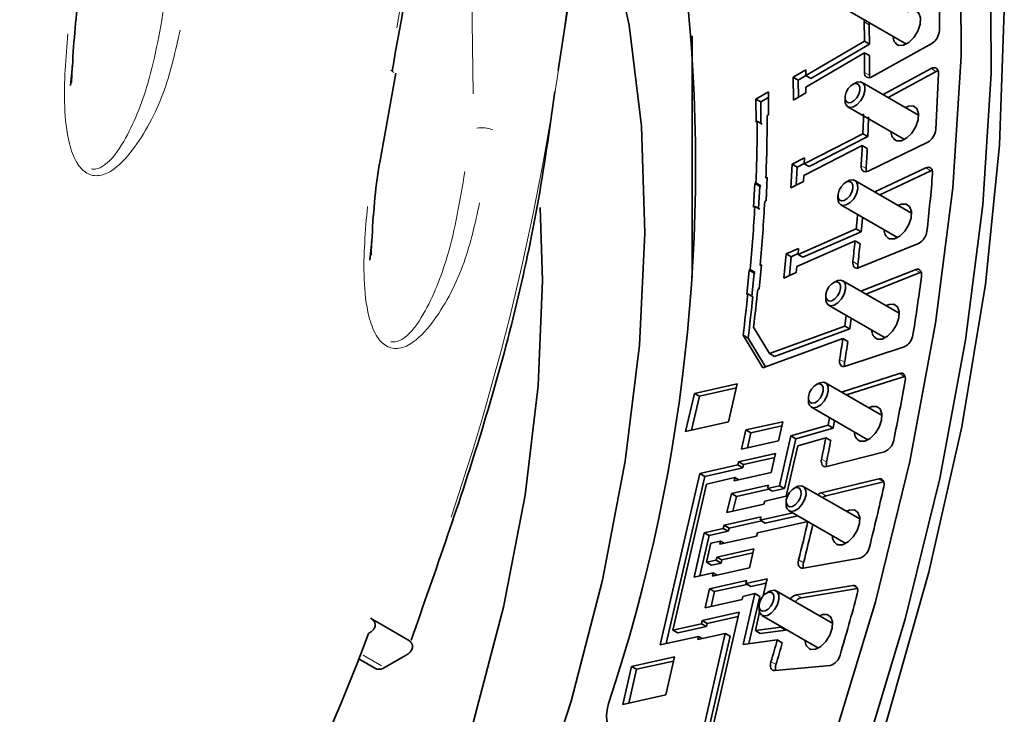
# Model space of a CAD drawing. Units: millimetres. Extents: x 93 to 1538, y 40 to 1330.
# Drawn here: x 1369 to 1397, y 351 to 371 of the extents above; entities that cross this region are included whole.
import ezdxf

# ---------------------------------------------------------------- set-up
doc = ezdxf.new("R2010")
doc.units = ezdxf.units.MM

msp = doc.modelspace()

# ---------------------------------------------------------------- linework, layer by layer
at = {"color": 8, "linetype": 'Continuous', "lineweight": 18}
for p, q in [((1381.614, 368.9487), (1381.5238, 374.9685)), ((1379.4529, 370.8154), (1380.0082, 374.1724)), ((1392.8131, 370.9134), (1392.7064, 370.975)), ((1379.2796, 369.6209), (1379.3666, 369.5497)), ((1394.7118, 369.5912), (1394.605, 369.6529)), ((1392.715, 369.5473), (1392.8218, 369.4857)), ((1392.6211, 366.8998), (1392.7279, 366.8382)), ((1394.5606, 366.7755), (1394.4539, 366.8372)), ((1392.3864, 364.1829), (1392.4932, 364.1213)), ((1394.2614, 363.8907), (1394.1546, 363.9523)), ((1392.0119, 361.4074), (1392.1186, 361.3457)), ((1393.8153, 360.9481), (1393.7085, 361.0098)), ((1391.4988, 358.5841), (1391.6056, 358.5225)), ((1393.224, 357.9594), (1393.1172, 358.021)), ((1391.5935, 357.5616), (1391.4867, 357.6232)), ((1390.8494, 355.7243), (1390.9562, 355.6627)), ((1392.4784, 354.9431), (1392.3816, 354.9989)), ((1390.8922, 354.6746), (1390.7854, 354.7363)), ((1379.0128, 352.73), (1378.4917, 353.0308)), ((1390.0662, 352.8393), (1390.1729, 352.7776))]:
    msp.add_line(p, q, dxfattribs=at)
at = {"color": 7, "linetype": 'Continuous', "lineweight": 35}
for p, q in [((1384.0179, 369.6049), (1384.3758, 371.9315)), ((1392.2866, 371.2835), (1393.8896, 370.3581)), ((1387.8206, 370.5876), (1387.8206, 363.752)), ((1391.0361, 369.4644), (1392.6975, 370.4369)), ((1391.1775, 369.3828), (1392.8389, 370.3553)), ((1392.6975, 370.4369), (1392.8389, 370.3553)), ((1394.6025, 370.3719), (1392.9057, 369.43)), ((1392.6995, 370.1114), (1391.0381, 369.1389)), ((1392.8409, 370.0298), (1392.6995, 370.1114)), ((1370.2003, 369.1809), (1370.2563, 369.7374)), ((1370.2361, 369.27), (1370.251, 369.7278)), ((1390.6816, 369.4202), (1391.0351, 369.6271)), ((1391.0351, 369.6271), (1391.0361, 369.4644)), ((1393.23, 368.9256), (1394.5877, 369.6629)), ((1378.9634, 367.0008), (1379.4235, 369.5326)), ((1390.6855, 368.7693), (1390.6816, 369.4202)), ((1390.823, 369.3386), (1390.6816, 369.4202)), ((1390.823, 369.3386), (1391.037, 369.4639)), ((1390.8259, 368.8515), (1390.823, 369.3386)), ((1391.1775, 369.3828), (1391.0361, 369.4644)), ((1393.3714, 368.844), (1394.7291, 369.5812)), ((1391.0381, 369.1389), (1391.0391, 368.9762)), ((1392.43, 369.2521), (1392.3593, 369.2113)), ((1394.233, 368.3466), (1392.63, 369.272)), ((1389.6209, 368.7994), (1389.9745, 369.0063)), ((1389.6249, 368.1484), (1389.6209, 368.7994)), ((1389.7623, 368.7177), (1389.6209, 368.7994)), ((1389.7623, 368.7177), (1389.9755, 368.8425)), ((1389.9745, 369.0063), (1389.9784, 368.3554)), ((1391.0391, 368.9762), (1390.6855, 368.7693)), ((1392.1472, 368.8439), (1392.1472, 368.7623)), ((1389.7661, 368.1066), (1389.7623, 368.7177)), ((1392.2301, 368.5791), (1393.833, 367.6538)), ((1389.9784, 368.3554), (1389.9419, 368.334)), ((1389.659, 368.1684), (1389.6249, 368.1484)), ((1389.8004, 368.0868), (1389.659, 368.1684)), ((1390.9926, 366.9647), (1392.6514, 367.8153)), ((1391.134, 366.8831), (1392.7929, 367.7336)), ((1392.6514, 367.8153), (1392.7929, 367.7336)), ((1392.6357, 367.4801), (1390.9768, 366.6295)), ((1392.7771, 367.3984), (1392.6357, 367.4801)), ((1394.4894, 367.5757), (1392.798, 366.7599)), ((1390.6475, 366.9514), (1391.0005, 367.1324)), ((1391.0005, 367.1324), (1390.9926, 366.9647)), ((1390.6159, 366.2809), (1390.6475, 366.9514)), ((1390.7889, 366.8697), (1390.6475, 366.9514)), ((1390.7648, 366.3573), (1390.7889, 366.8697)), ((1390.7889, 366.8697), (1390.9931, 366.9744)), ((1391.134, 366.8831), (1390.9926, 366.9647)), ((1392.9918, 366.1679), (1394.4365, 366.8472)), ((1389.905, 366.5707), (1389.9415, 366.5894)), ((1389.9397, 366.5506), (1389.905, 366.5707)), ((1389.9415, 366.5894), (1389.9099, 365.9189)), ((1390.9768, 366.6295), (1390.9689, 366.4619)), ((1393.1332, 366.0862), (1394.578, 366.7655)), ((1389.5569, 365.7379), (1389.5885, 366.4084)), ((1389.5885, 366.4084), (1389.6226, 366.4259)), ((1389.7299, 366.3267), (1389.5885, 366.4084)), ((1389.6226, 366.4259), (1389.764, 366.3442)), ((1389.7, 365.6925), (1389.7299, 366.3267)), ((1389.7299, 366.3267), (1389.764, 366.3442)), ((1390.9689, 366.4619), (1390.6159, 366.2809)), ((1392.2283, 366.4733), (1392.1576, 366.4325)), ((1394.0313, 365.5678), (1392.4283, 366.4932)), ((1391.9455, 366.0651), (1391.9455, 365.9835)), ((1383.5779, 363.6592), (1383.5134, 365.7249)), ((1389.591, 365.7554), (1389.5569, 365.7379)), ((1389.7324, 365.6738), (1389.591, 365.7554)), ((1389.9099, 365.9189), (1389.8734, 365.9002)), ((1392.0283, 365.8003), (1393.6313, 364.8749)), ((1390.8147, 364.3955), (1392.4644, 365.1207)), ((1390.9561, 364.3139), (1392.6058, 365.0391)), ((1392.4644, 365.1207), (1392.6058, 365.0391)), ((1378.6846, 364.2296), (1378.7379, 364.7705)), ((1378.7214, 364.3715), (1378.7341, 364.7619)), ((1392.4309, 364.7771), (1390.7812, 364.0518)), ((1392.5723, 364.6954), (1392.4309, 364.7771)), ((1394.228, 364.7075), (1392.5487, 364.021)), ((1390.4134, 363.7257), (1390.4803, 364.413)), ((1390.4803, 364.413), (1390.8314, 364.5673)), ((1390.6218, 364.3314), (1390.4803, 364.413)), ((1390.5694, 363.7943), (1390.6218, 364.3314)), ((1390.6218, 364.3314), (1390.8168, 364.4171)), ((1390.8314, 364.5673), (1390.8147, 364.3955)), ((1390.9561, 364.3139), (1390.8147, 364.3955)), ((1389.7782, 364.1043), (1389.7112, 363.417)), ((1389.7419, 364.0884), (1389.7782, 364.1043)), ((1389.7748, 364.0694), (1389.7419, 364.0884)), ((1390.7812, 364.0518), (1390.7644, 363.88)), ((1389.3602, 363.2627), (1389.4271, 363.95)), ((1389.4271, 363.95), (1389.461, 363.9649)), ((1389.5686, 363.8684), (1389.4271, 363.95)), ((1389.461, 363.9649), (1389.6024, 363.8833)), ((1389.5048, 363.2137), (1389.5686, 363.8684)), ((1389.5686, 363.8684), (1389.6024, 363.8833)), ((1390.7644, 363.88), (1390.4134, 363.7257)), ((1392.5991, 363.3525), (1394.1373, 363.9623)), ((1392.7405, 363.2709), (1394.2787, 363.8807)), ((1394.2787, 363.8807), (1394.3075, 363.8897)), ((1391.8822, 363.6311), (1391.8115, 363.5902)), ((1393.6852, 362.7255), (1392.0822, 363.6509)), ((1389.394, 363.2776), (1389.3602, 363.2627)), ((1389.5355, 363.196), (1389.394, 363.2776)), ((1389.7112, 363.417), (1389.6749, 363.4011)), ((1391.5994, 363.2228), (1391.5994, 363.1412)), ((1391.6823, 362.958), (1393.2852, 362.0327)), ((1390.0026, 361.584), (1392.1371, 362.3638)), ((1392.1371, 362.3638), (1392.2785, 362.2822)), ((1389.8151, 361.1834), (1389.2585, 362.1045)), ((1389.2585, 362.1045), (1389.4, 362.0229)), ((1389.5523, 362.3292), (1390.0026, 361.584)), ((1390.144, 361.5023), (1392.2785, 362.2822)), ((1389.8905, 361.211), (1389.4, 362.0229)), ((1392.086, 362.0131), (1389.8151, 361.1834)), ((1392.2274, 361.9314), (1392.086, 362.0131)), ((1390.144, 361.5023), (1390.0026, 361.584)), ((1393.8194, 361.7786), (1392.1587, 361.2241)), ((1392.0502, 360.4925), (1393.6912, 361.0197)), ((1387.8783, 360.4573), (1389.0955, 360.7302)), ((1389.0955, 360.7302), (1388.8474, 359.65)), ((1391.3931, 360.7365), (1391.3224, 360.6957)), ((1393.1961, 359.831), (1391.5932, 360.7564)), ((1392.1916, 360.4109), (1393.8326, 360.9381)), ((1393.8326, 360.9381), (1393.8482, 360.9424)), ((1387.6303, 359.377), (1387.8783, 360.4573)), ((1388.0198, 360.3756), (1387.8783, 360.4573)), ((1389.0681, 360.6107), (1388.0198, 360.3756)), ((1388.0198, 360.3756), (1387.7991, 359.4149)), ((1391.1103, 360.3283), (1391.1103, 360.2467)), ((1391.1932, 360.0635), (1392.7962, 359.1381)), ((1388.8474, 359.65), (1387.6303, 359.377)), ((1389.3395, 359.4188), (1390.3876, 359.6538)), ((1390.3876, 359.6538), (1390.2636, 359.1137)), ((1389.2155, 358.8786), (1389.3395, 359.4188)), ((1389.4809, 359.3371), (1389.3395, 359.4188)), ((1389.4809, 359.3371), (1389.3843, 358.9165)), ((1390.3602, 359.5343), (1389.4809, 359.3371)), ((1390.6156, 359.2502), (1391.6707, 359.5555)), ((1390.7571, 359.1685), (1391.8122, 359.4739)), ((1391.6707, 359.5555), (1391.8122, 359.4739)), ((1390.2636, 359.1137), (1389.2155, 358.8786)), ((1390.2916, 357.8392), (1390.6156, 359.2502)), ((1390.433, 357.7575), (1390.7571, 359.1685)), ((1390.7571, 359.1685), (1390.6156, 359.2502)), ((1391.6023, 359.1991), (1390.8076, 358.9691)), ((1391.7437, 359.1174), (1391.6023, 359.1991)), ((1389.1328, 358.5185), (1390.1809, 358.7536)), ((1390.1809, 358.7536), (1390.0569, 358.2135)), ((1390.8076, 358.9691), (1390.4794, 357.5397)), ((1393.2651, 358.8006), (1391.6297, 358.3803)), ((1389.1121, 358.4285), (1389.1328, 358.5185)), ((1389.1328, 358.5185), (1389.2742, 358.4369)), ((1390.1535, 358.6341), (1389.2742, 358.4369)), ((1386.9138, 353.3248), (1388.0302, 358.1859)), ((1388.0302, 358.1859), (1389.1121, 358.4285)), ((1388.0302, 358.1859), (1388.1716, 358.1043)), ((1389.2535, 358.3469), (1388.1716, 358.1043)), ((1390.0569, 358.2135), (1389.0087, 357.9784)), ((1389.1121, 358.4285), (1389.2535, 358.3469)), ((1389.2742, 358.4369), (1389.2535, 358.3469)), ((1388.1716, 358.1043), (1387.0826, 353.3627)), ((1389.0294, 358.0684), (1388.218, 357.8865)), ((1389.0087, 357.9784), (1389.0294, 358.0684)), ((1389.0294, 358.0684), (1389.1359, 358.0069)), ((1391.4694, 357.6332), (1393.0999, 358.031)), ((1391.6108, 357.5516), (1393.2413, 357.9494)), ((1388.218, 357.8865), (1387.267, 353.7455)), ((1388.802, 357.0782), (1388.926, 357.6183)), ((1388.926, 357.6183), (1389.9742, 357.8534)), ((1389.0675, 357.5367), (1388.926, 357.6183)), ((1389.0675, 357.5367), (1389.9884, 357.7432)), ((1389.9742, 357.8534), (1389.9535, 357.7634)), ((1389.9535, 357.7634), (1390.2916, 357.8392)), ((1390.0949, 357.6817), (1389.9535, 357.7634)), ((1390.0949, 357.6817), (1390.433, 357.7575)), ((1390.433, 357.7575), (1390.2916, 357.8392)), ((1390.763, 357.8012), (1390.6923, 357.7604)), ((1392.566, 356.8956), (1390.963, 357.821)), ((1388.9709, 357.1161), (1389.0675, 357.5367)), ((1389.8708, 357.4033), (1389.8501, 357.3132)), ((1390.4794, 357.5397), (1389.8708, 357.4033)), ((1390.4802, 357.393), (1390.4802, 357.3113)), ((1389.8501, 357.3132), (1388.802, 357.0782)), ((1389.7468, 356.8631), (1390.6653, 357.0691)), ((1390.563, 357.1282), (1392.166, 356.2028)), ((1388.7193, 356.7181), (1389.7674, 356.9532)), ((1388.8607, 356.6365), (1389.7816, 356.843)), ((1391.0914, 356.8231), (1389.6641, 356.5031)), ((1389.7674, 356.9532), (1389.7468, 356.8631)), ((1389.8882, 356.7815), (1389.7468, 356.8631)), ((1389.8882, 356.7815), (1390.8067, 356.9875)), ((1387.8682, 355.2465), (1388.1577, 356.5068)), ((1388.1577, 356.5068), (1388.6986, 356.6281)), ((1388.2991, 356.4252), (1388.1577, 356.5068)), ((1388.2991, 356.4252), (1388.84, 356.5465)), ((1388.6986, 356.6281), (1388.7193, 356.7181)), ((1388.84, 356.5465), (1388.6986, 356.6281)), ((1388.8607, 356.6365), (1388.7193, 356.7181)), ((1388.84, 356.5465), (1388.8607, 356.6365)), ((1389.6641, 356.5031), (1389.6434, 356.413)), ((1388.0371, 355.2844), (1388.2991, 356.4252)), ((1388.6159, 356.268), (1388.3454, 356.2074)), ((1389.6434, 356.413), (1388.5953, 356.178)), ((1388.5953, 356.178), (1388.6159, 356.268)), ((1388.7225, 356.2065), (1388.6159, 356.268)), ((1388.3454, 356.2074), (1388.2214, 355.6672)), ((1388.5126, 355.8179), (1389.5607, 356.053)), ((1389.5607, 356.053), (1389.4366, 355.5128)), ((1388.2214, 355.6672), (1388.4919, 355.7279)), ((1388.3628, 355.5856), (1388.2214, 355.6672)), ((1388.4919, 355.7279), (1388.5126, 355.8179)), ((1388.6333, 355.6463), (1388.4919, 355.7279)), ((1388.654, 355.7363), (1388.5126, 355.8179)), ((1388.6333, 355.6463), (1388.654, 355.7363)), ((1388.654, 355.7363), (1389.5332, 355.9334)), ((1392.5674, 355.7853), (1390.9637, 355.5008)), ((1388.3628, 355.5856), (1388.6333, 355.6463)), ((1389.4366, 355.5128), (1388.3885, 355.2778)), ((1388.4092, 355.3678), (1387.8682, 355.2465)), ((1388.3058, 354.9177), (1389.3539, 355.1527)), ((1388.3885, 355.2778), (1388.4092, 355.3678)), ((1388.5157, 355.3063), (1388.4092, 355.3678)), ((1389.3333, 355.0627), (1389.9419, 355.1992)), ((1389.3539, 355.1527), (1389.3333, 355.0627)), ((1389.9419, 355.1992), (1389.8314, 354.7183)), ((1388.1818, 354.3776), (1388.3058, 354.9177)), ((1388.4472, 354.8361), (1388.3058, 354.9177)), ((1388.3506, 354.4155), (1388.4472, 354.8361)), ((1388.4472, 354.8361), (1389.3682, 355.0426)), ((1389.4747, 354.9811), (1389.3333, 355.0627)), ((1389.4747, 354.9811), (1389.9144, 355.0797)), ((1389.9942, 354.8366), (1389.9235, 354.7958)), ((1391.7972, 353.9311), (1390.1943, 354.8564)), ((1390.7681, 354.7463), (1392.3659, 355.008)), ((1390.9095, 354.6646), (1392.4973, 354.9247)), ((1389.2299, 354.6126), (1388.1818, 354.3776)), ((1389.2506, 354.7026), (1389.2299, 354.6126)), ((1389.5887, 354.7785), (1389.2506, 354.7026)), ((1389.2584, 353.3402), (1389.5887, 354.7785)), ((1389.4235, 353.3615), (1389.7301, 354.6968)), ((1389.7301, 354.6968), (1389.5887, 354.7785)), ((1389.7114, 354.4284), (1389.7114, 354.3467)), ((1378.7009, 354.0852), (1379.7616, 353.4729)), ((1388.0784, 353.9275), (1388.0991, 354.0175)), ((1388.0991, 354.0175), (1389.1472, 354.2525)), ((1388.0991, 354.0175), (1388.2405, 353.9359)), ((1389.1472, 354.2525), (1388.1238, 349.7964)), ((1389.1198, 354.133), (1388.2405, 353.9359)), ((1389.725, 354.2547), (1389.6057, 353.7355)), ((1389.7943, 354.1636), (1391.3973, 353.2382)), ((1387.267, 353.7455), (1388.0784, 353.9275)), ((1387.267, 353.7455), (1387.4084, 353.6639)), ((1388.2198, 353.8458), (1387.4084, 353.6639)), ((1388.0784, 353.9275), (1388.2198, 353.8458)), ((1388.2405, 353.9359), (1388.2198, 353.8458)), ((1389.6057, 353.7355), (1390.3291, 353.829)), ((1389.7471, 353.6538), (1389.6057, 353.7355)), ((1389.7471, 353.6538), (1390.4705, 353.7474)), ((1390.3291, 353.829), (1390.4705, 353.7474)), ((1387.9957, 353.5674), (1386.9138, 353.3248)), ((1387.783, 349.4293), (1388.7527, 353.6518)), ((1388.8941, 353.5701), (1387.9435, 349.4308)), ((1388.7527, 353.6518), (1387.975, 353.4774)), ((1387.975, 353.4774), (1387.9957, 353.5674)), ((1387.9957, 353.5674), (1388.1022, 353.5059)), ((1388.7527, 353.6518), (1388.8941, 353.5701)), ((1390.2268, 353.4655), (1389.2584, 353.3402)), ((1390.3682, 353.3838), (1390.2268, 353.4655)), ((1378.3493, 352.9439), (1378.8483, 352.6558)), ((1379.7097, 353.0347), (1379.0973, 352.6812)), ((1386.1004, 352.7155), (1387.3176, 352.9884)), ((1387.3176, 352.9884), (1387.0695, 351.9082)), ((1385.8523, 351.6352), (1386.1004, 352.7155)), ((1386.2418, 352.6338), (1386.0212, 351.6731)), ((1386.2418, 352.6338), (1386.1004, 352.7155)), ((1387.2901, 352.8689), (1386.2418, 352.6338)), ((1391.729, 352.7444), (1390.1634, 352.5969)), ((1387.0695, 351.9082), (1385.8523, 351.6352))]:
    msp.add_line(p, q, dxfattribs=at)
at = {"color": 7, "linetype": 'Continuous', "lineweight": 35, "flags": 128}
for points in [[(1391.611, 388.7381), (1392.854, 386.1543), (1393.8618, 383.3296), (1394.628, 380.2824), (1395.1473, 377.0326), (1395.4166, 373.6016), (1395.4339, 370.0118), (1395.1991, 366.2866), (1394.7139, 362.4505), (1393.9814, 358.5285), (1393.0064, 354.5463), (1391.7952, 350.5301), (1390.3558, 346.5059)], [(1392.4595, 388.2482), (1393.7025, 385.6645), (1394.7104, 382.8397), (1395.4765, 379.7925), (1395.9959, 376.5428), (1396.2651, 373.1118), (1396.2824, 369.5219), (1396.0477, 365.7967), (1395.5624, 361.9606), (1394.8299, 358.0386), (1393.8549, 354.0565), (1392.6437, 350.0402), (1391.2043, 346.0161)], [(1393.3265, 387.5586), (1394.5141, 384.7639), (1395.4468, 381.7199), (1396.118, 378.4477), (1396.5231, 374.9702), (1396.6594, 371.3114), (1396.5258, 367.4966), (1396.1234, 363.5525), (1395.4548, 359.5062), (1394.5247, 355.386), (1393.3396, 351.2204), (1391.9077, 347.0382), (1390.239, 342.8686)], [(1383.2688, 348.2719), (1384.3878, 351.7271), (1385.2746, 355.1567), (1385.9216, 358.5307), (1386.3231, 361.8196), (1386.4756, 364.9947), (1386.3777, 368.0283), (1386.0303, 370.8937), (1385.4364, 373.566)], [(1393.912, 371.2689), (1393.9982, 371.3045), (1394.1348, 371.3073), (1394.2359, 371.2349), (1394.2859, 371.0984), (1394.2773, 370.9184), (1394.2114, 370.7226), (1394.0982, 370.5405), (1393.9549, 370.4001), (1393.8034, 370.3225), (1393.6667, 370.3198), (1393.6667, 370.3198)], [(1392.689, 370.985), (1392.6921, 371.0344), (1392.6942, 371.0482)], [(1392.8305, 370.9034), (1392.8335, 370.9528), (1392.8357, 370.9666)], [(1394.5877, 369.6629), (1394.6292, 369.6806), (1394.6688, 369.688), (1394.705, 369.6848), (1394.7364, 369.6711), (1394.7618, 369.6474), (1394.7802, 369.6147), (1394.7909, 369.5741), (1394.7934, 369.5274)], [(1392.8482, 369.4073), (1392.8427, 369.4302), (1392.8391, 369.4757)], [(1394.7291, 369.5812), (1394.7706, 369.599), (1394.7844, 369.6027)], [(1392.2469, 368.6937), (1392.3243, 368.7046), (1392.407, 368.7552), (1392.4825, 368.8381), (1392.5392, 368.9404), (1392.5686, 369.0467), (1392.566, 369.1408), (1392.532, 369.2083), (1392.4717, 369.239), (1392.3943, 369.2282), (1392.3116, 369.1775), (1392.2361, 369.0947), (1392.1794, 368.9923), (1392.1501, 368.886), (1392.1526, 368.792), (1392.1866, 368.7244), (1392.2469, 368.6937)], [(1392.43, 369.2521), (1392.4767, 369.2746), (1392.5799, 369.2891), (1392.6603, 369.2482), (1392.7056, 369.1581), (1392.709, 369.0327), (1392.6699, 368.8909), (1392.5943, 368.7545), (1392.4937, 368.644), (1392.3834, 368.5765), (1392.2802, 368.562), (1392.2802, 368.562)], [(1393.8555, 368.5645), (1393.9416, 368.6002), (1394.0783, 368.6029), (1394.1793, 368.5305), (1394.2294, 368.394), (1394.2208, 368.2141), (1394.1548, 368.0182), (1394.0416, 367.8361), (1393.8984, 367.6957), (1393.7469, 367.6181), (1393.6102, 367.6154), (1393.6102, 367.6154)], [(1392.798, 366.7599), (1392.7573, 366.7449), (1392.7188, 366.7402), (1392.684, 366.7459), (1392.6542, 366.7617), (1392.6305, 366.7872), (1392.6138, 366.8213), (1392.6048, 366.8627), (1392.6038, 366.9098)], [(1392.7538, 366.7441), (1392.7463, 366.781), (1392.7452, 366.8282)], [(1394.4365, 366.8472), (1394.4776, 366.8617), (1394.5163, 366.8657), (1394.5511, 366.8591), (1394.5807, 366.8422), (1394.604, 366.8155), (1394.62, 366.7801), (1394.6281, 366.7374), (1394.628, 366.6891)], [(1394.578, 366.7655), (1394.619, 366.78), (1394.6199, 366.7803)], [(1392.0452, 365.9149), (1392.1226, 365.9257), (1392.2053, 365.9764), (1392.2808, 366.0593), (1392.3375, 366.1616), (1392.3668, 366.2679), (1392.3643, 366.362), (1392.3303, 366.4295), (1392.27, 366.4602), (1392.1926, 366.4494), (1392.1099, 366.3987), (1392.0344, 366.3159), (1391.9777, 366.2135), (1391.9484, 366.1072), (1391.9509, 366.0131), (1391.9849, 365.9456), (1392.0452, 365.9149)], [(1392.2283, 366.4733), (1392.275, 366.4958), (1392.3782, 366.5103), (1392.4586, 366.4693), (1392.5039, 366.3793), (1392.5073, 366.2539), (1392.4682, 366.1121), (1392.3926, 365.9757), (1392.292, 365.8652), (1392.1816, 365.7977), (1392.0784, 365.7832), (1392.0784, 365.7832)], [(1393.6538, 365.7857), (1393.7399, 365.8213), (1393.8766, 365.8241), (1393.9776, 365.7517), (1394.0277, 365.6152), (1394.0191, 365.4353), (1393.9531, 365.2394), (1393.8399, 365.0573), (1393.6967, 364.9169), (1393.5452, 364.8393), (1393.4085, 364.8366), (1393.4085, 364.8366)], [(1392.5487, 364.021), (1392.5085, 364.0093), (1392.4711, 364.0079), (1392.4377, 364.0169), (1392.4098, 364.0359), (1392.3883, 364.0643), (1392.374, 364.1009), (1392.3675, 364.1443), (1392.3691, 364.1929)], [(1394.1373, 363.9623), (1394.1778, 363.9736), (1394.2154, 363.9742), (1394.2487, 363.9643), (1394.2764, 363.9441), (1394.2974, 363.9145), (1394.311, 363.8767), (1394.3165, 363.832), (1394.3138, 363.7823)], [(1341.5508, 316.3842), (1343.5396, 315.8326), (1345.7061, 315.5838), (1347.9895, 315.6548), (1350.3677, 316.0451), (1352.8179, 316.7508), (1355.3164, 317.7652), (1357.8392, 319.0785), (1360.3621, 320.678), (1362.8606, 322.5484), (1365.3108, 324.6716), (1367.689, 327.0271), (1369.9724, 329.5924), (1372.1389, 332.3426), (1374.1677, 335.2513), (1376.0392, 338.2905), (1377.7355, 341.431), (1379.2402, 344.6424), (1380.5387, 347.8938), (1381.6187, 351.154), (1382.4696, 354.3916), (1383.0834, 357.5752), (1383.454, 360.6744), (1383.5779, 363.6592)], [(1391.6991, 363.0727), (1391.7765, 363.0835), (1391.8593, 363.1342), (1391.9347, 363.217), (1391.9914, 363.3193), (1392.0208, 363.4256), (1392.0182, 363.5197), (1391.9842, 363.5872), (1391.924, 363.6179), (1391.8466, 363.6071), (1391.7638, 363.5564), (1391.6884, 363.4736), (1391.6316, 363.3712), (1391.6023, 363.2649), (1391.6048, 363.1709), (1391.6388, 363.1033), (1391.6991, 363.0727)], [(1391.8822, 363.6311), (1391.9289, 363.6536), (1392.0321, 363.668), (1392.1125, 363.6271), (1392.1578, 363.537), (1392.1612, 363.4116), (1392.1221, 363.2699), (1392.0465, 363.1334), (1391.9459, 363.023), (1391.8356, 362.9554), (1391.7324, 362.941), (1391.7324, 362.941)], [(1393.3077, 362.9434), (1393.3938, 362.9791), (1393.5305, 362.9818), (1393.6316, 362.9094), (1393.6816, 362.7729), (1393.673, 362.593), (1393.6071, 362.3971), (1393.4938, 362.2151), (1393.3506, 362.0746), (1393.1991, 361.9971), (1393.0624, 361.9943), (1393.0624, 361.9943)], [(1392.1587, 361.2241), (1392.1193, 361.2157), (1392.083, 361.2177), (1392.0513, 361.2299), (1392.0253, 361.2521), (1392.006, 361.2832), (1391.9942, 361.3222), (1391.9904, 361.3675), (1391.9945, 361.4174)], [(1393.6912, 361.0197), (1393.7309, 361.0276), (1393.7673, 361.0249), (1393.7989, 361.0117), (1393.8246, 360.9884), (1393.8434, 360.956), (1393.8544, 360.9158), (1393.8573, 360.8693), (1393.852, 360.8184)], [(1391.21, 360.1781), (1391.2874, 360.1889), (1391.3702, 360.2396), (1391.4456, 360.3225), (1391.5024, 360.4248), (1391.5317, 360.5311), (1391.5292, 360.6252), (1391.4952, 360.6927), (1391.4349, 360.7234), (1391.3575, 360.7126), (1391.2747, 360.6619), (1391.1993, 360.5791), (1391.1426, 360.4767), (1391.1132, 360.3704), (1391.1158, 360.2763), (1391.1498, 360.2088), (1391.21, 360.1781)], [(1391.3931, 360.7365), (1391.4399, 360.759), (1391.5431, 360.7735), (1391.6234, 360.7325), (1391.6688, 360.6425), (1391.6721, 360.5171), (1391.633, 360.3753), (1391.5574, 360.2389), (1391.4568, 360.1284), (1391.3465, 360.0609), (1391.2433, 360.0464), (1391.2433, 360.0464)], [(1392.8186, 360.0489), (1392.9048, 360.0845), (1393.0414, 360.0873), (1393.1425, 360.0149), (1393.1925, 359.8784), (1393.1839, 359.6985), (1393.118, 359.5026), (1393.0048, 359.3205), (1392.8615, 359.1801), (1392.71, 359.1025), (1392.5733, 359.0998), (1392.5733, 359.0998)], [(1391.6297, 358.3803), (1391.5912, 358.3752), (1391.5562, 358.3805), (1391.5262, 358.396), (1391.5023, 358.4212), (1391.4853, 358.455), (1391.476, 358.4961), (1391.4748, 358.5431), (1391.4815, 358.5941)], [(1393.0999, 358.031), (1393.1387, 358.0356), (1393.1738, 358.0295), (1393.2037, 358.0129), (1393.2272, 357.9867), (1393.2436, 357.9517), (1393.252, 357.9093), (1393.2523, 357.8612), (1393.2444, 357.8092)], [(1390.5799, 357.2428), (1390.6573, 357.2536), (1390.74, 357.3043), (1390.8155, 357.3871), (1390.8722, 357.4895), (1390.9015, 357.5958), (1390.899, 357.6898), (1390.865, 357.7574), (1390.8047, 357.7881), (1390.7273, 357.7772), (1390.6446, 357.7266), (1390.5691, 357.6437), (1390.5124, 357.5414), (1390.4831, 357.4351), (1390.4856, 357.341), (1390.5196, 357.2735), (1390.5799, 357.2428)], [(1390.763, 357.8012), (1390.8097, 357.8237), (1390.9129, 357.8381), (1390.9933, 357.7972), (1391.0386, 357.7072), (1391.042, 357.5817), (1391.0029, 357.44), (1390.9273, 357.3035), (1390.8266, 357.1931), (1390.7163, 357.1255), (1390.6131, 357.1111), (1390.6131, 357.1111)], [(1392.1884, 357.1136), (1392.2746, 357.1492), (1392.4113, 357.152), (1392.5123, 357.0796), (1392.5623, 356.943), (1392.5537, 356.7631), (1392.4878, 356.5672), (1392.3746, 356.3852), (1392.2313, 356.2447), (1392.0798, 356.1672), (1391.9432, 356.1644), (1391.9432, 356.1644)], [(1390.9637, 355.5008), (1390.9262, 355.499), (1390.8927, 355.5077), (1390.8645, 355.5264), (1390.8427, 355.5544), (1390.8282, 355.5907), (1390.8215, 355.634), (1390.8228, 355.6824), (1390.8321, 355.7343)], [(1389.9942, 354.8366), (1390.041, 354.8591), (1390.1442, 354.8735), (1390.2245, 354.8326), (1390.2699, 354.7426), (1390.2732, 354.6171), (1390.2341, 354.4754), (1390.1585, 354.3389), (1390.0579, 354.2285), (1389.9476, 354.1609), (1389.8444, 354.1465), (1389.8444, 354.1465)], [(1392.3659, 355.008), (1392.4037, 355.0091), (1392.4372, 354.9997), (1392.4652, 354.98), (1392.4865, 354.9508), (1392.5004, 354.9133), (1392.5063, 354.8689), (1392.504, 354.8193), (1392.4935, 354.7665)], [(1389.8111, 354.2782), (1389.8885, 354.289), (1389.9713, 354.3397), (1390.0467, 354.4225), (1390.1035, 354.5249), (1390.1328, 354.6312), (1390.1303, 354.7253), (1390.0963, 354.7928), (1390.036, 354.8235), (1389.9586, 354.8126), (1389.8758, 354.762), (1389.8004, 354.6791), (1389.7437, 354.5768), (1389.7143, 354.4705), (1389.7169, 354.3764), (1389.7509, 354.3089), (1389.8111, 354.2782)], [(1391.4197, 354.149), (1391.5059, 354.1846), (1391.6425, 354.1874), (1391.7436, 354.115), (1391.7936, 353.9784), (1391.785, 353.7985), (1391.7191, 353.6026), (1391.6059, 353.4206), (1391.4626, 353.2801), (1391.3111, 353.2026), (1391.1744, 353.1998), (1391.1744, 353.1998)], [(1390.1634, 352.5969), (1390.127, 352.5985), (1390.0951, 352.6104), (1390.0689, 352.6322), (1390.0493, 352.6631), (1390.0373, 352.7018), (1390.0331, 352.7469), (1390.037, 352.7967), (1390.0488, 352.8493)], [(1385.8033, 350.8052), (1385.685, 350.816), (1385.5821, 350.8603), (1385.4984, 350.9368), (1385.437, 351.0423), (1385.4003, 351.1731), (1385.3895, 351.3243), (1385.4052, 351.4901), (1385.4467, 351.6644)]]:
    msp.add_lwpolyline(points, dxfattribs=at)
at = {"color": 7, "linetype": 'Continuous', "lineweight": 35}
for centre, radius, start, end in [((1339.6439, 366.8959), 48.2691, 341.60568, 7.20842), ((1344.8162, 371.2092), 50.0047, 359.46124, 1.23396), ((1346.3068, 369.9965), 46.3927, 0.54393, 1.22095), ((1346.4482, 369.9148), 46.3927, 0.54393, 1.22095), ((1394.359, 370.7626), 0.4603, 301.94212, 357.06687), ((1393.7757, 370.5603), 0.2641, 176.58057, 245.64136), ((1344.7136, 369.9865), 47.986, 359.48752, 0.14912), ((1344.855, 369.9049), 47.986, 359.48752, 0.14912), ((1392.8263, 369.5339), 0.1308, 169.6553, 307.40225), ((1340.0097, 371.3092), 54.8127, 356.46967, 358.13716), ((1392.3286, 368.7384), 0.1829, 172.51339, 254.65792), ((1344.287, 368.4065), 45.6549, 357.69545, 359.90897), ((1341.7063, 370.0499), 50.9941, 357.48847, 358.12378), ((1341.8477, 369.9682), 50.9941, 357.48847, 358.12378), ((1344.3981, 368.2431), 45.2609, 357.69889, 359.90539), ((1393.7191, 367.8559), 0.2641, 176.5806, 245.64129), ((1394.2623, 367.9732), 0.4578, 299.74965, 355.0954), ((1340.2135, 370.1196), 52.4886, 356.49402, 357.11745), ((1340.3549, 370.038), 52.4886, 356.49402, 357.11745), ((1335.1441, 371.6614), 59.6913, 353.646269, 355.221666), ((1340.2027, 368.4405), 49.4612, 354.8084, 356.88808), ((1340.0603, 368.6053), 49.8865, 354.80506, 356.89158), ((1392.1268, 365.9596), 0.1829, 172.51227, 254.65895), ((1336.9738, 370.3571), 55.7371, 354.60927, 355.02897), ((1337.1152, 370.2754), 55.7371, 354.60927, 355.02897), ((1393.5174, 365.0771), 0.2641, 176.58067, 245.6413), ((1394.0202, 365.1086), 0.4517, 297.39223, 353.26161), ((1335.6251, 370.489), 57.0922, 353.6686, 354.25808), ((1335.7665, 370.4074), 57.0922, 353.6686, 354.25808), ((1392.7472, 364.0779), 0.239, 171.9668, 196.23375), ((1330.2909, 372.2514), 64.5806, 350.969783, 352.464465), ((1336.5469, 368.7874), 53.1336, 352.77443, 354.04787), ((1336.463, 368.9453), 53.4999, 352.89633, 354.05176), ((1336.6883, 368.7058), 53.1336, 352.77443, 354.04787), ((1391.7808, 363.1173), 0.1829, 172.51227, 254.65895), ((1332.6152, 370.8533), 60.1242, 351.882736, 352.178033), ((1332.7566, 370.7717), 60.1242, 351.882736, 352.178033), ((1393.1713, 362.2349), 0.2641, 176.58067, 245.6413), ((1393.6334, 362.1801), 0.4424, 294.85509, 351.5575), ((1331.0437, 371.0811), 61.7122, 350.990752, 351.55031), ((1331.1851, 370.9995), 61.7122, 350.990752, 351.55031), ((1392.3864, 361.288), 0.255, 169.19893, 195.67022), ((1325.6038, 373.0426), 69.3342, 348.419617, 349.845214), ((1391.2917, 360.2228), 0.1829, 172.51342, 254.6578), ((1328.358, 371.5295), 64.4351, 349.290436, 349.480106), ((1328.4994, 371.4479), 64.4351, 349.290436, 349.480106), ((1392.6823, 359.3403), 0.2641, 176.58057, 245.6414), ((1326.6624, 371.8536), 66.1614, 348.439046, 348.973271), ((1326.8038, 371.7719), 66.1614, 348.439046, 348.973271), ((1393.1032, 359.1991), 0.4301, 292.12054, 349.97804), ((1391.887, 358.4496), 0.2714, 166.59785, 195.0516), ((1391.5418, 357.3753), 0.2679, 105.69432, 128.86216), ((1321.1391, 374.0002), 73.9008, 345.978153, 347.344306), ((1391.6832, 357.2937), 0.2679, 105.69432, 128.86216), ((1390.6615, 357.2875), 0.1829, 172.51279, 254.65698), ((1322.7861, 372.7059), 70.1306, 345.9954, 346.910995), ((1322.9275, 372.6243), 70.1306, 345.9954, 346.910995), ((1392.0521, 356.405), 0.2641, 176.57772, 245.64293), ((1392.4311, 356.1773), 0.415, 289.16949, 348.51797), ((1391.2367, 355.5741), 0.2747, 163.38066, 195.19378), ((1390.8459, 354.4416), 0.3144, 104.3201, 143.88777), ((1390.9873, 354.36), 0.3144, 104.3201, 143.88777), ((1317.0415, 375.0616), 78.1338, 343.628458, 344.944903), ((1389.8928, 354.3229), 0.1829, 172.51342, 254.6578), ((1318.6849, 373.791), 74.3732, 343.645662, 344.139784), ((1391.2834, 353.4404), 0.2641, 176.58062, 245.64119), ((1318.8263, 373.7094), 74.3732, 343.645662, 344.139784), ((1391.6196, 353.1267), 0.3976, 285.97839, 347.17434), ((1390.4646, 352.6731), 0.2902, 160.99202, 194.83063)]:
    msp.add_arc(centre, radius, start, end, dxfattribs=at)
at = {"color": 8, "linetype": 'Continuous', "lineweight": 18}
for centre, radius, start, end in [((1311.8791, 380.2519), 72.93, 341.36099, 353.757215), ((1381.8376, 366.9078), 1.0775, 72.33247, 96.72766)]:
    msp.add_arc(centre, radius, start, end, dxfattribs=at)
at = {"color": 7, "linetype": 'Continuous', "lineweight": 35}
for points, knots in [([(1379.313, 369.5936), (1379.56, 370.9404), (1380.0705, 373.7248), (1380.2814, 376.3859), (1380.3903, 377.7597)], [0, 0, 0, 0, 0.4837398, 1, 1, 1, 1]), ([(1370.2563, 369.7374), (1370.3029, 370.4601), (1370.3516, 371.2151), (1370.4803, 371.9154), (1370.4858, 371.9454)], [0, 0, 0, 0, 0.9571162, 1, 1, 1, 1]), ([(1379.8533, 353.4607), (1380.5517, 355.4404), (1382.0048, 359.5593), (1383.3357, 364.7969), (1383.7752, 367.9312), (1383.9271, 369.0145)], [0, 0, 0, 0, 0.3771552, 0.7847352, 1, 1, 1, 1]), ([(1378.7379, 364.7705), (1378.783, 365.5081), (1378.8296, 366.2707), (1378.9591, 366.9775), (1378.9634, 367.0008)], [0, 0, 0, 0, 0.9670691, 1, 1, 1, 1]), ([(1378.649, 353.647), (1378.6683, 353.6589), (1378.7035, 353.6808), (1378.7432, 353.7146), (1378.7817, 353.7548), (1378.8139, 353.8028), (1378.837, 353.8712), (1378.8319, 353.9463), (1378.7875, 354.025), (1378.7292, 354.0655), (1378.7009, 354.0852)], [0, 0, 0, 0, 0.1005374, 0.1842745, 0.2511959, 0.3831122, 0.5006493, 0.6783494, 0.8438674, 1, 1, 1, 1]), ([(1379.7616, 353.4729), (1379.7763, 353.4636), (1379.806, 353.4448), (1379.8412, 353.4116), (1379.8688, 353.375), (1379.8872, 353.3352), (1379.8956, 353.2929), (1379.8929, 353.245), (1379.8746, 353.1905), (1379.8381, 353.1366), (1379.7842, 353.0823), (1379.7369, 353.0521), (1379.7097, 353.0347)], [0, 0, 0, 0, 0.0772048, 0.15636804, 0.23789207, 0.32214383, 0.4094536, 0.50011532, 0.61746186, 0.74926882, 0.85574769, 1, 1, 1, 1]), ([(1378.8474, 352.6566), (1378.8477, 352.6564), (1378.8667, 352.639), (1378.9206, 352.631), (1379.0048, 352.6355), (1379.0665, 352.6659), (1379.0973, 352.6812)], [0, 0, 0, 0, 0.0044991, 0.3363279, 0.668168, 1, 1, 1, 1])]:
    msp.add_open_spline(points, degree=3, knots=knots, dxfattribs=at)
at = {"color": 8, "linetype": 'Continuous', "lineweight": 18}
for points, knots in [([(1372.8902, 371.6401), (1372.7544, 370.8261), (1372.517, 369.4037), (1371.8816, 367.8035), (1371.3285, 367.0006), (1370.9663, 366.8037), (1370.8366, 366.8142), (1370.7983, 366.8173)], [0, 0, 0, 0, 0.428313, 0.7485107, 0.9186339, 0.9760124, 1, 1, 1, 1]), ([(1373.3096, 370.7523), (1373.1833, 370.1831), (1372.9181, 368.988), (1372.2281, 367.6445), (1371.5499, 366.8502), (1371.1107, 366.6242), (1370.8426, 366.6244), (1370.6654, 366.6905), (1370.5058, 366.8182), (1370.3131, 367.0841), (1370.1076, 367.6826), (1369.981, 368.9425), (1370.0719, 369.9684), (1370.1326, 370.6525)], [0, 0, 0, 0, 0.1852225, 0.388905, 0.4906472, 0.5465206, 0.570115, 0.5926086, 0.6150658, 0.6386418, 0.6945746, 0.796318, 1, 1, 1, 1]), ([(1381.3755, 366.7416), (1381.2397, 365.9277), (1381.0023, 364.5053), (1380.3669, 362.905), (1379.8138, 362.1022), (1379.4516, 361.9053), (1379.3219, 361.9158), (1379.2836, 361.9189)], [0, 0, 0, 0, 0.4283139, 0.748512, 0.9186355, 0.9760123, 1, 1, 1, 1]), ([(1381.7949, 365.8539), (1381.6686, 365.2847), (1381.4034, 364.0895), (1380.7134, 362.746), (1380.0352, 361.9517), (1379.596, 361.7258), (1379.3278, 361.7259), (1379.1507, 361.792), (1378.991, 361.9198), (1378.7984, 362.1856), (1378.5928, 362.7842), (1378.4662, 364.0441), (1378.5572, 365.0699), (1378.6179, 365.7541)], [0, 0, 0, 0, 0.1852225, 0.388905, 0.4906472, 0.5465206, 0.570115, 0.5926086, 0.6150658, 0.6386418, 0.6945746, 0.796318, 1, 1, 1, 1])]:
    msp.add_open_spline(points, degree=3, knots=knots, dxfattribs=at)
at = {"color": 7, "linetype": 'Continuous', "lineweight": 35}
msp.add_open_spline([(1372.7282, 341.0961), (1375.0329, 345.1649), (1377.0229, 349.3833), (1378.649, 353.647)], degree=3, dxfattribs=at)

doc.saveas('drawing.dxf')
